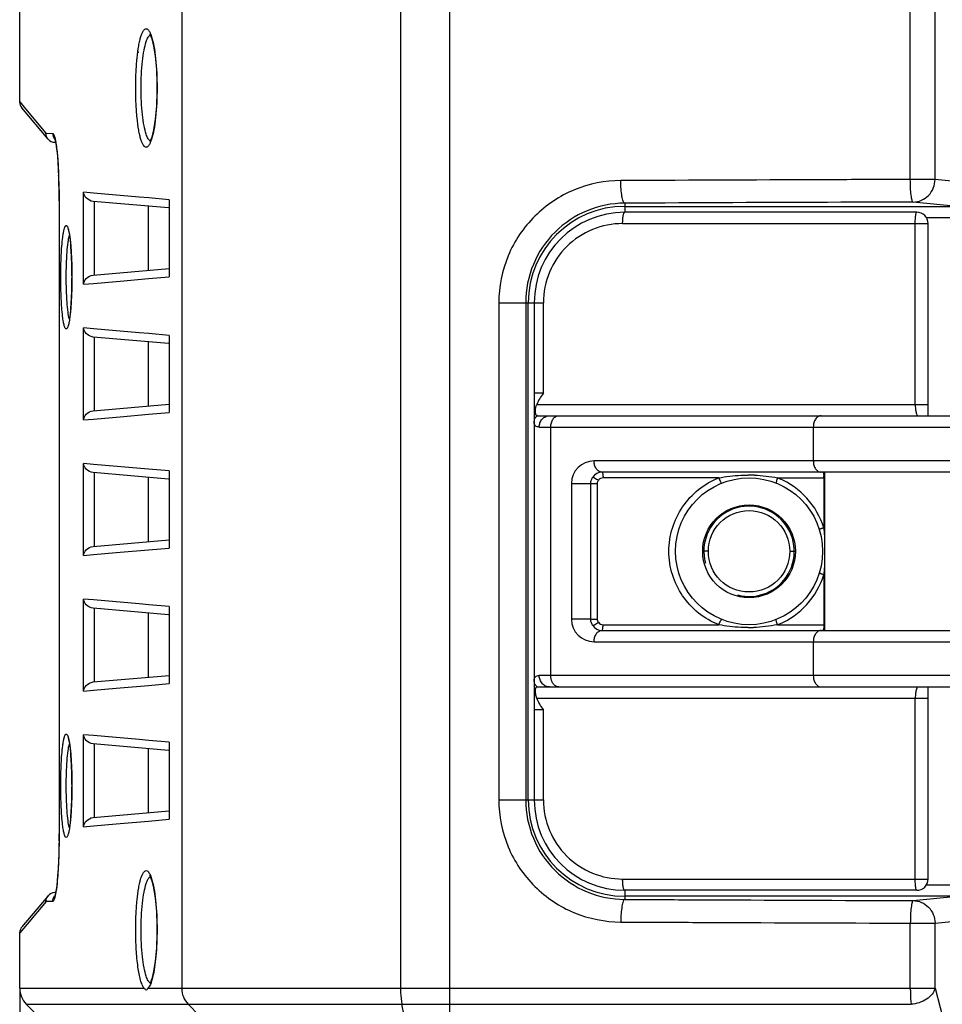
# Model space of a CAD drawing. Units: millimetres. Extents: x -727 to 719, y -373 to 477.
# Drawn here: x 445 to 486, y 99 to 142 of the extents above; entities that cross this region are included whole.
import ezdxf

# ---------------------------------------------------------------- set-up
doc = ezdxf.new("R2010")
doc.units = ezdxf.units.MM
doc.header["$LTSCALE"] = 16.335
doc.header["$PDMODE"] = 3
doc.header["$PDSIZE"] = 7.94
doc.layers.get('0').update_dxf_attribs({"linetype": 'CONTINUOUS'})
doc.layers.get('Defpoints').update_dxf_attribs({"linetype": 'CONTINUOUS'})
doc.styles.get("Standard").update_dxf_attribs({"font": 'txt', "width": 0.8})
doc.dimstyles.new('DIMSTYLE_2', dxfattribs={"dimtxt": 10, "dimasz": 3.18, "dimexe": 0.18, "dimexo": 0.0625, "dimgap": 0.09, "dimtad": 1, "dimlfac": 2, "dimdsep": 46, "dimtxsty": 'STANDARD', "dimblk": '_FILLED', "dimblk1": '_FILLED', "dimblk2": '_FILLED', "dimcen": 0.09, "dimadec": 0, "dimazin": 0, "dimtp": 0.5, "dimtm": 0.5, "dimtfac": 1, "dimtofl": 0, "dimtmove": 0, "dimatfit": 3, "dimldrblk": '_FILLED', "dimfxl": 1, "dimtolj": 1, "dimarcsym": 0})

# ---------------------------------------------------------------- blocks, each defined once
blk = doc.blocks.new('_FILLED')
at = {"color": 0, "linetype": 'ByBlock'}
blk.add_solid([(0, 0), (-1, 0.189), (-1, -0.189)], dxfattribs=at)
blk = doc.blocks.new('*D37')
at = {"color": 0, "linetype": 'Continuous', "lineweight": -2}
for p, q in [((445.259, 99.404), (445.259, 41.6)), ((595.759, 99.404), (595.759, 41.6)), ((448.439, 41.78), (592.579, 41.78))]:
    blk.add_line(p, q, dxfattribs=at)
at = {"layer": 'Defpoints', "color": 0}
for p in [(445.259, 99.466), (595.759, 99.466), (595.759, 41.78)]:
    blk.add_point(p, dxfattribs=at)
at = {"color": 0, "lineweight": -2, "xscale": 3.18, "yscale": 3.18, "zscale": 3.18, "rotation": 180}
blk.add_blockref('_FILLED', (445.259, 41.78), dxfattribs=at)
at = {"color": 0, "lineweight": -2, "xscale": 3.18, "yscale": 3.18, "zscale": 3.18}
blk.add_blockref('_FILLED', (595.759, 41.78), dxfattribs=at)
at = {"color": 0, "insert": (518.47, 51.87), "char_height": 10, "attachment_point": 2}
blk.add_mtext('\\A1;301', dxfattribs=at)

msp = doc.modelspace()

# ---------------------------------------------------------------- linework, layer by layer
at = {"color": 7, "linetype": 'Continuous'}
for p, q in [((464.259, 148.052), (464.259, 91.552)), ((445.259, 138.6552), (445.259, 142.7235)), ((452.4223, 142.7235), (452.4223, 99.4662)), ((462.0974, 142.7235), (462.0974, 99.4662)), ((484.6401, 135.2549), (484.6401, 142.7235)), ((485.7323, 135.2549), (485.7323, 142.7235)), ((445.259, 138.6822), (445.5166, 138.3755)), ((446.5134, 137.0417), (445.3536, 138.4239)), ((445.5166, 138.3755), (446.4198, 137.2988)), ((446.4198, 137.2988), (446.7178, 137.291)), ((446.8093, 136.8989), (446.847, 136.8979)), ((446.877, 136.716), (446.9016, 136.5198)), ((485.7323, 135.2549), (484.6401, 135.2549)), ((487.6811, 135.0644), (485.7323, 135.2549)), ((448.0847, 130.6169), (448.0847, 134.6872)), ((448.5156, 134.6495), (448.0847, 134.6872)), ((449.5287, 134.561), (448.5156, 134.6495)), ((447.003, 134.302), (447.001, 134.302)), ((447.001, 134.302), (447.001, 106.302)), ((447.003, 134.302), (447.003, 106.302)), ((451.8365, 133.9921), (448.5083, 134.2833)), ((448.5624, 131.0255), (448.5624, 134.2786)), ((449.7063, 134.5455), (449.5287, 134.561)), ((450.5367, 134.4729), (449.7063, 134.5455)), ((450.9636, 134.4356), (450.5367, 134.4729)), ((451.8705, 134.3564), (450.9636, 134.4356)), ((451.8705, 134.3564), (451.8611, 134.2703)), ((451.8611, 134.2732), (451.8611, 131.0309)), ((451.8705, 134.3564), (451.8705, 130.9477)), ((472.009, 134.2049), (472.009, 133.802)), ((486.7152, 134.0648), (484.7664, 134.2552)), ((450.9483, 131.2342), (450.9483, 134.0699)), ((472.009, 134.0648), (486.7152, 134.0648)), ((484.9244, 133.802), (472.009, 133.802)), ((485.3371, 133.565), (488.0528, 133.565)), ((471.9195, 133.302), (485.4244, 133.302)), ((484.8588, 125.302), (484.8588, 133.302)), ((485.4245, 125.2491), (485.4244, 133.302)), ((448.5083, 131.0207), (451.8611, 131.3141)), ((447.5688, 131.1168), (447.5697, 130.927)), ((447.5697, 130.927), (447.5691, 130.7729)), ((448.5216, 130.655), (449.523, 130.7426)), ((449.523, 130.7426), (449.7047, 130.7584)), ((449.7047, 130.7584), (450.9549, 130.8677)), ((450.9549, 130.8677), (451.8705, 130.9477)), ((451.8611, 131.0337), (451.8705, 130.9477)), ((448.0847, 130.6169), (448.5216, 130.655)), ((466.4419, 129.802), (468.413, 129.802)), ((466.4419, 129.802), (466.4419, 107.802)), ((467.6319, 129.802), (467.6319, 107.802)), ((467.7462, 107.802), (467.7462, 129.802)), ((468.009, 129.802), (468.009, 107.802)), ((468.413, 125.802), (468.413, 129.802)), ((448.0847, 124.6169), (448.0847, 128.6872)), ((448.5156, 128.6495), (448.0847, 128.6872)), ((449.5287, 128.561), (448.5156, 128.6495)), ((449.7063, 128.5455), (449.5287, 128.561)), ((450.5367, 128.4729), (449.7063, 128.5455)), ((451.8365, 127.9921), (448.5083, 128.2833)), ((448.5624, 125.0255), (448.5624, 128.2786)), ((450.9636, 128.4356), (450.5367, 128.4729)), ((451.8705, 128.3564), (450.9636, 128.4356)), ((451.8705, 128.3564), (451.8611, 128.2703)), ((451.8611, 128.2732), (451.8611, 125.0309)), ((451.8705, 128.3564), (451.8705, 124.9477)), ((450.9483, 125.2342), (450.9483, 128.0699)), ((468.413, 125.802), (468.009, 125.802)), ((448.5083, 125.0207), (451.8611, 125.3141)), ((451.8611, 125.0337), (451.8705, 124.9477)), ((468.125, 125.302), (485.4244, 125.302)), ((448.0847, 124.6169), (448.5216, 124.655)), ((448.5216, 124.655), (449.523, 124.7426)), ((449.523, 124.7426), (449.7047, 124.7584)), ((449.7047, 124.7584), (450.9549, 124.8677)), ((450.9549, 124.8677), (451.8705, 124.9477)), ((468.1537, 124.802), (572.8642, 124.802)), ((468.2335, 124.302), (572.7845, 124.302)), ((468.7412, 113.302), (468.7412, 124.302)), ((480.3504, 124.302), (480.3504, 122.802)), ((448.0847, 118.6169), (448.0847, 122.6872)), ((448.5156, 122.6495), (448.0847, 122.6872)), ((450.9566, 122.4362), (448.5156, 122.6495)), ((451.8705, 122.3564), (450.9566, 122.4362)), ((570.3625, 122.802), (470.6554, 122.802)), ((451.8365, 121.9921), (448.5083, 122.2833)), ((448.5624, 119.0255), (448.5624, 122.2786)), ((450.9483, 119.2342), (450.9483, 122.0699)), ((451.8705, 122.3564), (451.8611, 122.2703)), ((451.8611, 122.2732), (451.8611, 119.0309)), ((451.8705, 122.3564), (451.8705, 118.9477)), ((570.009, 122.302), (471.009, 122.302)), ((476.1694, 122.052), (471.0542, 122.052)), ((478.7698, 122.052), (480.8607, 122.052)), ((480.8157, 122.052), (480.8157, 119.8384)), ((480.8607, 115.302), (480.8607, 122.302)), ((469.6554, 121.802), (470.4973, 121.802)), ((469.6554, 121.802), (469.6554, 115.802)), ((470.4973, 121.802), (470.787, 121.802)), ((470.4973, 121.802), (470.4973, 115.802)), ((470.787, 121.802), (470.787, 115.802)), ((448.5083, 119.0207), (451.8611, 119.3141)), ((450.9549, 118.8677), (451.8705, 118.9477)), ((451.8611, 119.0337), (451.8705, 118.9477)), ((448.0847, 118.6169), (448.5216, 118.655)), ((448.5216, 118.655), (449.523, 118.7426)), ((449.523, 118.7426), (449.7047, 118.7584)), ((449.7047, 118.7584), (450.9549, 118.8677)), ((475.709, 118.802), (475.459, 118.802)), ((479.309, 118.802), (479.559, 118.802)), ((480.8157, 117.7657), (480.8157, 115.552)), ((448.0847, 112.6169), (448.0847, 116.6872)), ((448.5156, 116.6495), (448.0847, 116.6872)), ((449.5287, 116.561), (448.5156, 116.6495)), ((449.7063, 116.5455), (449.5287, 116.561)), ((450.5367, 116.4729), (449.7063, 116.5455)), ((450.9636, 116.4356), (450.5367, 116.4729)), ((451.8705, 116.3564), (450.9636, 116.4356)), ((451.8705, 116.3564), (451.8611, 116.2703)), ((451.8705, 116.3564), (451.8705, 112.9477)), ((451.8365, 115.9921), (448.5083, 116.2833)), ((448.5624, 113.0255), (448.5624, 116.2786)), ((450.9483, 113.2342), (450.9483, 116.0699)), ((451.8611, 116.2732), (451.8611, 113.0309)), ((470.4973, 115.802), (469.6554, 115.802)), ((471.0542, 115.552), (476.1694, 115.552)), ((478.7698, 115.552), (480.8607, 115.552)), ((471.009, 115.302), (570.009, 115.302)), ((470.6554, 114.802), (570.3625, 114.802)), ((480.3504, 114.802), (480.3504, 113.302)), ((448.5083, 113.0207), (451.8611, 113.3141)), ((572.7845, 113.302), (468.2335, 113.302)), ((449.7047, 112.7584), (450.9549, 112.8677)), ((450.9549, 112.8677), (451.8705, 112.9477)), ((451.8611, 113.0337), (451.8705, 112.9477)), ((448.0847, 112.6169), (448.5216, 112.655)), ((448.5216, 112.655), (449.523, 112.7426)), ((449.523, 112.7426), (449.7047, 112.7584)), ((468.1537, 112.802), (572.8642, 112.802)), ((468.1251, 112.302), (485.4244, 112.302)), ((484.8588, 104.302), (484.8588, 112.302)), ((468.009, 111.802), (468.413, 111.802)), ((468.413, 107.802), (468.413, 111.802)), ((448.0847, 106.6169), (448.0847, 110.6872)), ((448.5156, 110.6495), (448.0847, 110.6872)), ((451.8365, 109.9921), (448.5083, 110.2833)), ((449.5287, 110.561), (448.5156, 110.6495)), ((448.5624, 107.0255), (448.5624, 110.2786)), ((449.7063, 110.5455), (449.5287, 110.561)), ((450.5367, 110.4729), (449.7063, 110.5455)), ((450.9636, 110.4356), (450.5367, 110.4729)), ((451.8705, 110.3564), (450.9636, 110.4356)), ((451.8705, 110.3564), (451.8611, 110.2703)), ((451.8611, 110.2732), (451.8611, 107.0309)), ((451.8705, 110.3564), (451.8705, 106.9477)), ((450.9483, 107.2342), (450.9483, 110.0699)), ((447.5688, 108.6168), (447.5697, 108.427)), ((447.5697, 108.427), (447.5691, 108.2729)), ((466.4419, 107.802), (468.413, 107.802)), ((448.5083, 107.0207), (451.8611, 107.3141)), ((448.5216, 106.655), (449.523, 106.7426)), ((449.523, 106.7426), (449.7047, 106.7584)), ((449.7047, 106.7584), (450.9549, 106.8677)), ((450.9549, 106.8677), (451.8705, 106.9477)), ((451.8611, 107.0337), (451.8705, 106.9477)), ((447.003, 106.302), (447.001, 106.302)), ((448.0847, 106.6169), (448.5216, 106.655)), ((471.9195, 104.302), (485.4244, 104.302)), ((446.8475, 103.7062), (446.8093, 103.7052)), ((484.9244, 103.802), (472.009, 103.802)), ((472.009, 103.802), (472.009, 103.3991)), ((485.3371, 104.0391), (488.0528, 104.0391)), ((446.5134, 103.5624), (445.3536, 102.1802)), ((446.4229, 103.3053), (445.5818, 102.3062)), ((446.7178, 103.313), (446.4229, 103.3053)), ((486.7152, 103.5393), (472.009, 103.5393)), ((484.7664, 103.3488), (486.7152, 103.5393)), ((485.7323, 102.3492), (487.6811, 102.5396)), ((445.5818, 102.3062), (445.259, 101.9218)), ((445.259, 99.4662), (445.259, 101.9488)), ((484.6401, 102.3492), (485.7323, 102.3492)), ((484.6401, 99.4662), (484.6401, 102.3492)), ((485.7323, 99.4662), (485.7323, 102.3492)), ((445.259, 99.4662), (450.7722, 99.4662)), ((450.9279, 99.4662), (485.7323, 99.4662)), ((485.7323, 99.4662), (487.4618, 92.8464)), ((452.1715, 92.1395), (445.5518, 98.7591)), ((445.5518, 98.7591), (484.6771, 98.7591)), ((459.3751, 91.955), (452.7093, 98.7591)), ((463.5767, 91.8593), (462.1576, 98.7591))]:
    msp.add_line(p, q, dxfattribs=at)
for points in [[(451.0091, 141.7001), (451.0058, 141.7027), (451.0314, 141.6606), (451.1019, 141.4789)], [(451.1019, 141.4789), (451.1801, 141.1577), (451.2506, 140.7037), (451.3025, 140.1356), (451.3273, 139.4887), (451.3285, 139.302)], [(451.3285, 139.302), (451.3277, 139.1536), (451.3043, 138.4976), (451.2529, 137.9195), (451.1822, 137.4571), (451.1033, 137.1298), (451.0321, 136.9447), (451.0206, 136.9239)], [(446.8116, 137.0549), (446.8078, 137.0621), (446.8113, 137.0514), (446.8292, 136.9852)], [(446.8292, 136.9852), (446.8524, 136.8718), (446.877, 136.716)], [(446.9016, 136.5198), (446.9252, 136.2844), (446.9468, 136.0116), (446.9658, 135.7034), (446.9813, 135.3631), (446.9927, 134.9955), (446.9994, 134.6059), (447.001, 134.302)], [(447.3981, 133.0434), (447.3955, 133.0472), (447.3995, 133.0367), (447.419, 132.9743), (447.4431, 132.868), (447.4682, 132.721)], [(447.4682, 132.721), (447.4927, 132.5349), (447.5154, 132.3114), (447.5352, 132.0531), (447.5512, 131.7639), (447.5627, 131.4495), (447.5688, 131.1168)], [(447.5691, 130.7729), (447.5635, 130.4357), (447.5524, 130.1168), (447.5366, 129.823), (447.5169, 129.5602), (447.4943, 129.3326), (447.4697, 129.1427)], [(485.4319, 124.802), (485.4305, 124.8437), (485.4276, 124.9682), (485.4255, 125.1042), (485.4245, 125.2491)], [(485.4244, 104.302), (485.4245, 112.335), (485.4253, 112.4813), (485.4272, 112.6187), (485.4301, 112.7449), (485.4319, 112.802)], [(447.3981, 110.5434), (447.3955, 110.5472), (447.3995, 110.5367), (447.419, 110.4743), (447.4431, 110.368), (447.4682, 110.221)], [(447.4682, 110.221), (447.4927, 110.0349), (447.5154, 109.8114), (447.5352, 109.5531), (447.5512, 109.2639), (447.5627, 108.9495), (447.5688, 108.6168)], [(447.5691, 108.2729), (447.5635, 107.9357), (447.5524, 107.6168), (447.5366, 107.323), (447.5169, 107.0602), (447.4943, 106.8326), (447.4697, 106.6427)], [(447.001, 106.302), (447.0002, 106.0832), (446.9951, 105.713), (446.9857, 105.3621), (446.9725, 105.0345), (446.9562, 104.7336), (446.9371, 104.462), (446.916, 104.2217), (446.8935, 104.0139), (446.87, 103.84), (446.8467, 103.7016)], [(451.0091, 104.4501), (451.0058, 104.4527), (451.0314, 104.4106), (451.1019, 104.2289)], [(451.1019, 104.2289), (451.1801, 103.9077), (451.2506, 103.4537), (451.3025, 102.8856), (451.3273, 102.2387), (451.3285, 102.052)], [(446.8467, 103.7016), (446.825, 103.6015), (446.8191, 103.5788)], [(446.8191, 103.5788), (446.8092, 103.5465), (446.8071, 103.5408)], [(451.3285, 102.052), (451.3277, 101.9036), (451.3043, 101.2476), (451.2529, 100.6695), (451.1822, 100.2071), (451.1033, 99.8798)], [(451.1033, 99.8798), (451.0321, 99.6947), (451.0206, 99.6739)]]:
    msp.add_lwpolyline(points, dxfattribs=at)
for radius in [3.25, 2.05]:
    msp.add_circle((477.509, 118.802), radius, dxfattribs=at)
at = {"color": 3, "linetype": 'Continuous'}
msp.add_circle((477.509, 118.802), 1.8, dxfattribs=at)
at = {"color": 7, "linetype": 'Continuous'}
for centre, radius, start, end in [((450.259, 140.8514), 0.25, 0, 29.66666), ((445.659, 138.6822), 0.4, 180.00001, 220), ((446.8198, 137.2988), 0.4, 220, 268.5), ((442.5112, 136.1711), 4.4048, 9.06462, 9.35327), ((422.3598, 134.4334), 24.6413, 2.10518, 2.34666), ((420.0219, 134.3514), 26.9806, 0.78078, 2.09675), ((417.4363, 134.3034), 29.5667, 0.48251, 0.80563), ((417.2761, 134.3017), 29.7269, 0.00068, 0.48316), ((472.009, 129.802), 4.2628, 90, 180), ((472.009, 129.802), 4, 90, 180), ((484.9244, 133.3021), 0.5, 359.99704, 90.00206), ((442.6119, 132.0293), 4.9095, 8.13367, 8.46758), ((436.8556, 131.3884), 10.7022, 4.49229, 5.18693), ((434.2177, 131.1854), 13.3479, 2.64662, 4.47429), ((431.2254, 131.0276), 16.3443, 2.38766, 2.71481), ((428.9863, 130.9415), 18.5851, 359.95528, 2.36517), ((428.2213, 130.9228), 19.35, 358.50998, 359.62242), ((427.9013, 130.927), 19.6701, 359.61643, 0.00009), ((430.0322, 130.8748), 17.5385, 357.58504, 358.51289), ((435.0426, 130.6096), 12.5209, 355.15127, 356.52611), ((432.232, 130.7803), 15.3367, 356.52579, 357.59148), ((437.1982, 130.4359), 10.3583, 354.91456, 355.10119), ((470.6554, 121.802), 1, 90, 180), ((471.009, 121.802), 0.5, 90, 145.90774), ((471.0542, 121.8023), 0.2497, 90.00791, 145.94328), ((477.4753, 115.2197), 6.9573, 87.74888, 90.00331), ((477.4823, 118.826), 3.4735, 67.23543, 68.24246), ((477.4716, 118.7999), 3.5017, 17.25157, 67.23891), ((480.7791, 122.0513), 0.2507, 70.88136, 89.93166), ((479.2288, 122.0541), 1.587, 359.92552, 3.38161), ((474.3654, 118.8404), 6.5271, 5.60928, 8.7948), ((474.365, 118.7637), 6.5274, 351.20527, 354.39233), ((477.4716, 118.8041), 3.5017, 292.76073, 342.74846), ((470.6554, 115.802), 1, 180, 270), ((471.009, 115.802), 0.5, 214.09222, 270), ((471.0542, 115.8017), 0.2497, 214.05749, 269.99131), ((477.4817, 118.7794), 3.4749, 291.75913, 292.76548), ((477.4752, 122.3921), 6.9651, 269.99782, 271.91808), ((480.7791, 115.5527), 0.2507, 270.06816, 289.12084), ((442.6119, 109.5293), 4.9095, 8.13367, 8.46758), ((436.8556, 108.8884), 10.7022, 4.49229, 5.18693), ((434.2177, 108.6854), 13.3479, 2.64662, 4.47429), ((431.2254, 108.5276), 16.3443, 2.38766, 2.71481), ((428.9863, 108.4415), 18.5851, 359.95528, 2.36517), ((428.2213, 108.4228), 19.35, 358.50998, 359.62242), ((427.9013, 108.427), 19.6701, 359.61643, 0.00009), ((432.232, 108.2803), 15.3367, 356.52579, 357.59148), ((430.0322, 108.3748), 17.5385, 357.58504, 358.51289), ((472.009, 107.802), 4.2628, 180, 270), ((472.009, 107.802), 4, 180, 270), ((435.0426, 108.1096), 12.5209, 355.15127, 356.52611), ((437.1982, 107.9359), 10.3583, 354.91456, 355.10119), ((417.2886, 106.3023), 29.7144, 359.58812, 359.99943), ((417.285, 106.3022), 29.7179, 359.41591, 359.58844), ((484.9244, 104.302), 0.5, 269.99794, 0.00296), ((446.8198, 103.3053), 0.4, 91.5, 140), ((442.4935, 104.4358), 4.4227, 350.67934, 350.93981), ((445.659, 101.9219), 0.4, 140, 176.16519), ((450.359, 100.4496), 0.15, 29.66666, 45.75884), ((446.259, 99.4662), 1, 180, 225), ((450.9223, 99.627), 0.22, 223.80044, 226.95519)]:
    msp.add_arc(centre, radius, start, end, dxfattribs=at)
at = {"color": 2, "linetype": 'Continuous'}
msp.add_arc((477.509, 118.802), 2, 255, 195, dxfattribs=at)
at = {"color": 7, "linetype": 'Continuous'}
for points, knots in [([(450.3871, 139.302), (450.3871, 139.531), (450.3969, 139.9731), (450.4406, 140.5966), (450.5007, 141.0656), (450.564, 141.384), (450.6133, 141.5721), (450.666, 141.7222), (450.7223, 141.8316), (450.7801, 141.9045), (450.885, 141.943), (450.9794, 141.8368), (451.041, 141.7096), (451.0746, 141.6171), (451.091, 141.5652)], [0, 0, 0, 0, 0.6868296, 1.3259682, 1.8746084, 2.1040148, 2.2991327, 2.4578545, 2.5798344, 2.6676556, 2.7321489, 2.8861711, 3.0126571, 3.1758113, 3.1758113, 3.1758113, 3.1758113]), ([(450.8539, 141.3514), (450.8774, 141.4219), (450.921, 141.534), (450.9973, 141.6378), (451.039, 141.6603)], [0, 0, 0, 0, 0.22295296, 0.3648652, 0.3648652, 0.3648652, 0.3648652]), ([(450.6269, 139.302), (450.6269, 139.6979), (450.6509, 140.2597), (450.7466, 140.9425), (450.813, 141.2294), (450.8539, 141.3514)], [0, 0, 0, 0, 1.187567, 1.6817774, 2.0678658, 2.0678658, 2.0678658, 2.0678658]), ([(451.091, 141.5652), (451.1337, 141.4298), (451.2038, 141.1127), (451.3065, 140.3588), (451.3329, 139.7389), (451.3328, 139.302)], [0, 0, 0, 0, 0.4259034, 0.9714365, 2.2819688, 2.2819688, 2.2819688, 2.2819688]), ([(451.0904, 137.0369), (451.074, 136.9852), (451.0404, 136.893), (450.9789, 136.7663), (450.8841, 136.6609), (450.7796, 136.7), (450.7219, 136.7731), (450.6656, 136.8827), (450.613, 137.0329), (450.5638, 137.2211), (450.5005, 137.5394), (450.4405, 138.0083), (450.3969, 138.6315), (450.3871, 139.0732), (450.3871, 139.302)], [0, 0, 0, 0, 0.1626398, 0.2886649, 0.4421018, 0.5066564, 0.5946461, 0.7167863, 0.8756206, 1.070789, 1.300186, 1.8486445, 2.4873915, 3.173742, 3.173742, 3.173742, 3.173742]), ([(450.8539, 137.2526), (450.813, 137.3747), (450.7466, 137.6616), (450.6509, 138.3444), (450.6269, 138.9062), (450.6269, 139.302)], [0, 0, 0, 0, 0.3860875, 0.8803005, 2.0678751, 2.0678751, 2.0678751, 2.0678751]), ([(451.3328, 139.302), (451.3328, 138.8646), (451.3064, 138.244), (451.2035, 137.4895), (451.1332, 137.1723), (451.0904, 137.0369)], [0, 0, 0, 0, 1.3122445, 1.8581643, 2.2840096, 2.2840096, 2.2840096, 2.2840096]), ([(446.7178, 137.291), (446.7326, 137.2907), (446.7665, 137.2529), (446.8146, 137.1205), (446.8407, 136.9883), (446.8574, 136.887)], [0, 0, 0, 0, 0.044536, 0.1295431, 0.43757627, 0.43757627, 0.43757627, 0.43757627]), ([(451.0391, 136.9438), (450.9974, 136.9662), (450.921, 137.07), (450.8774, 137.1821), (450.8539, 137.2526)], [0, 0, 0, 0, 0.14191998, 0.36493108, 0.36493108, 0.36493108, 0.36493108]), ([(446.861, 136.8651), (446.8933, 136.6623), (446.9419, 136.1881), (446.9694, 135.7128), (446.9804, 135.4423)], [0, 0, 0, 0, 0.6161266, 1.4282457, 1.4282457, 1.4282457, 1.4282457]), ([(471.8376, 135.2046), (471.1403, 135.2014), (469.7299, 134.9198), (467.9379, 133.7275), (466.727, 131.935), (466.4419, 130.5089), (466.4419, 129.802)], [0, 0, 0, 0, 2.0919235, 4.1903759, 6.3010618, 8.4215953, 8.4215953, 8.4215953, 8.4215953]), ([(484.6401, 135.2549), (483.5705, 135.2513), (479.303, 135.2365), (475.0355, 135.2191), (471.8376, 135.2046)], [0, 0, 0, 0, 3.2086798, 12.802619, 12.802619, 12.802619, 12.802619]), ([(472.009, 134.2049), (471.9956, 134.2069), (471.9669, 134.2349), (471.9223, 134.3352), (471.8793, 134.5392), (471.8464, 134.8451), (471.8381, 135.0789), (471.8376, 135.2046)], [0, 0, 0, 0, 0.0404273, 0.1081218, 0.3333456, 0.6567448, 1.0337432, 1.0337432, 1.0337432, 1.0337432]), ([(484.7664, 134.2552), (484.7547, 134.2571), (484.7311, 134.2872), (484.7163, 134.3487), (484.6946, 134.4423), (484.6678, 134.6215), (484.6454, 134.8963), (484.6441, 135.1293), (484.6401, 135.2549)], [0, 0, 0, 0, 0.0355389, 0.0989373, 0.1952085, 0.32116, 0.6435297, 1.0203521, 1.0203521, 1.0203521, 1.0203521]), ([(484.7664, 134.2552), (484.8919, 134.2561), (485.1466, 134.3103), (485.4663, 134.5344), (485.6804, 134.8651), (485.7315, 135.1254), (485.7323, 135.2549)], [0, 0, 0, 0, 0.3763751, 0.7569352, 1.1424662, 1.5308598, 1.5308598, 1.5308598, 1.5308598]), ([(448.5083, 134.2833), (448.3954, 134.2932), (448.193, 134.3985), (448.0975, 134.5955), (448.0847, 134.6872)], [0, 0, 0, 0, 0.34011536, 0.61774838, 0.61774838, 0.61774838, 0.61774838]), ([(472.009, 134.2049), (471.4439, 134.2018), (470.3003, 133.9718), (468.847, 133.0011), (467.8636, 131.541), (467.632, 130.3788), (467.6319, 129.802)], [0, 0, 0, 0, 1.695176, 3.3982838, 5.1163723, 6.8466239, 6.8466239, 6.8466239, 6.8466239]), ([(484.7664, 134.2552), (483.7006, 134.2517), (479.4481, 134.2369), (475.1956, 134.2195), (472.009, 134.2049)], [0, 0, 0, 0, 3.1973818, 12.75754, 12.75754, 12.75754, 12.75754]), ([(471.9195, 133.302), (471.9195, 133.3634), (471.9233, 133.4817), (471.938, 133.6216), (471.9574, 133.7151), (471.9728, 133.7619), (471.9876, 133.7914), (472.0028, 133.802), (472.009, 133.802)], [0, 0, 0, 0, 0.18415456, 0.3548278, 0.42117637, 0.47041097, 0.50188303, 0.5202152, 0.5202152, 0.5202152, 0.5202152]), ([(484.8588, 133.302), (484.8588, 133.3658), (484.8618, 133.4842), (484.8736, 133.6377), (484.891, 133.74), (484.9069, 133.7879), (484.9191, 133.802), (484.9244, 133.802)], [0, 0, 0, 0, 0.19140697, 0.35424179, 0.46470121, 0.49568945, 0.5116968, 0.5116968, 0.5116968, 0.5116968]), ([(447.1614, 132.6999), (447.1697, 132.765), (447.1865, 132.881), (447.2172, 133.0317), (447.2459, 133.129), (447.2723, 133.1818), (447.2899, 133.205), (447.3106, 133.2171), (447.3329, 133.2118), (447.3513, 133.1929), (447.3788, 133.1472), (447.4088, 133.0579), (447.4275, 132.978), (447.4371, 132.9305)], [0, 0, 0, 0, 0.19689942, 0.35148839, 0.46137384, 0.49973098, 0.52787928, 0.54827904, 0.5670841, 0.59162806, 0.62566319, 0.72650393, 0.87200955, 0.87200955, 0.87200955, 0.87200955]), ([(447.4371, 132.9305), (447.4398, 132.9169), (447.4513, 132.8577), (447.4611, 132.7981), (447.4679, 132.7522)], [0, 0, 0, 0, 0.04160306, 0.18094982, 0.18094982, 0.18094982, 0.18094982]), ([(471.9195, 133.3021), (471.4667, 133.3021), (470.5503, 133.1224), (469.3861, 132.3508), (468.5986, 131.188), (468.413, 130.2618), (468.413, 129.802)], [0, 0, 0, 0, 1.3582897, 2.7198517, 4.0883398, 5.4676064, 5.4676064, 5.4676064, 5.4676064]), ([(447.0746, 130.927), (447.0745, 131.2545), (447.0874, 131.8464), (447.1279, 132.4376), (447.1614, 132.6999)], [0, 0, 0, 0, 0.9824908, 1.7757224, 1.7757224, 1.7757224, 1.7757224]), ([(447.3167, 130.927), (447.3167, 131.2977), (447.3304, 131.8162), (447.3899, 132.4365), (447.4304, 132.6867), (447.4576, 132.7886)], [0, 0, 0, 0, 1.1119998, 1.5533664, 1.869901, 1.869901, 1.869901, 1.869901]), ([(447.472, 132.7239), (447.476, 132.696), (447.4925, 132.5736), (447.5053, 132.4508), (447.514, 132.356)], [0, 0, 0, 0, 0.08457786, 0.37031579, 0.37031579, 0.37031579, 0.37031579]), ([(447.1559, 129.1988), (447.1249, 129.4569), (447.0866, 130.0332), (447.0746, 130.61), (447.0746, 130.927)], [0, 0, 0, 0, 0.7798066, 1.7307618, 1.7307618, 1.7307618, 1.7307618]), ([(447.4553, 129.074), (447.4287, 129.1766), (447.3888, 129.4268), (447.3303, 130.0443), (447.3167, 130.5593), (447.3167, 130.927)], [0, 0, 0, 0, 0.3179743, 0.7578652, 1.8610925, 1.8610925, 1.8610925, 1.8610925]), ([(448.0847, 130.6169), (448.0975, 130.7085), (448.193, 130.9056), (448.3954, 131.0109), (448.5083, 131.0207)], [0, 0, 0, 0, 0.27763167, 0.61774853, 0.61774853, 0.61774853, 0.61774853]), ([(447.5157, 129.5177), (447.5132, 129.4896), (447.5034, 129.3841), (447.4918, 129.2789), (447.4818, 129.2018)], [0, 0, 0, 0, 0.08462739, 0.31771885, 0.31771885, 0.31771885, 0.31771885]), ([(447.4818, 129.2018), (447.4714, 129.1215), (447.45, 128.9812), (447.4168, 128.8216), (447.3842, 128.7256), (447.3631, 128.675), (447.3161, 128.6204), (447.2685, 128.674), (447.2482, 128.7243), (447.2167, 128.8198), (447.1854, 128.9789), (447.1655, 129.1187), (447.1559, 129.1988)], [0, 0, 0, 0, 0.2428934, 0.4246462, 0.4913275, 0.5418721, 0.599574, 0.6563425, 0.706255, 0.772311, 0.9529384, 1.1949268, 1.1949268, 1.1949268, 1.1949268]), ([(448.5083, 128.2833), (448.3954, 128.2932), (448.193, 128.3985), (448.0975, 128.5955), (448.0847, 128.6872)], [0, 0, 0, 0, 0.34011536, 0.61774838, 0.61774838, 0.61774838, 0.61774838]), ([(468.413, 125.802), (468.3591, 125.7223), (468.2516, 125.5624), (468.1625, 125.3908), (468.125, 125.302)], [0, 0, 0, 0, 0.28869984, 0.57777173, 0.57777173, 0.57777173, 0.57777173]), ([(468.0881, 124.838), (468.0763, 124.8602), (468.0658, 124.923), (468.0661, 125.0792), (468.0878, 125.2139), (468.125, 125.302)], [0, 0, 0, 0, 0.07530554, 0.18517053, 0.47216369, 0.47216369, 0.47216369, 0.47216369]), ([(484.8588, 125.302), (484.8588, 125.2363), (484.8645, 125.1155), (484.8846, 124.9756), (484.9108, 124.8859), (484.9314, 124.8362), (484.9586, 124.802), (484.9776, 124.802)], [0, 0, 0, 0, 0.19707487, 0.36163646, 0.42483833, 0.47352002, 0.53048817, 0.53048817, 0.53048817, 0.53048817]), ([(448.0847, 124.6169), (448.0975, 124.7085), (448.193, 124.9056), (448.3954, 125.0109), (448.5083, 125.0207)], [0, 0, 0, 0, 0.27763167, 0.61774853, 0.61774853, 0.61774853, 0.61774853]), ([(468.009, 124.5201), (468.009, 124.5699), (468.031, 124.6763), (468.0938, 124.7649), (468.1335, 124.8037)], [0, 0, 0, 0, 0.14951375, 0.31608575, 0.31608575, 0.31608575, 0.31608575]), ([(468.1335, 124.8037), (468.1241, 124.8055), (468.1051, 124.8131), (468.0928, 124.8293), (468.0881, 124.838)], [0, 0, 0, 0, 0.028754424, 0.058557211, 0.058557211, 0.058557211, 0.058557211]), ([(468.2335, 124.302), (468.2335, 124.3631), (468.2545, 124.4897), (468.3191, 124.6017), (468.3619, 124.6502)], [0, 0, 0, 0, 0.18324526, 0.37712935, 0.37712935, 0.37712935, 0.37712935]), ([(468.3619, 124.6502), (468.4047, 124.6987), (468.5063, 124.7754), (468.6304, 124.802), (468.6886, 124.802)], [0, 0, 0, 0, 0.19409991, 0.36856239, 0.36856239, 0.36856239, 0.36856239]), ([(468.7412, 124.302), (468.7412, 124.3664), (468.758, 124.4914), (468.832, 124.6551), (468.9473, 124.7716), (469.0479, 124.802), (469.0947, 124.802)], [0, 0, 0, 0, 0.19322511, 0.37263088, 0.53044064, 0.67099101, 0.67099101, 0.67099101, 0.67099101]), ([(480.7039, 124.802), (480.6571, 124.802), (480.5564, 124.7716), (480.4412, 124.6551), (480.3672, 124.4914), (480.3504, 124.3664), (480.3504, 124.302)], [0, 0, 0, 0, 0.14055037, 0.29836013, 0.4777659, 0.67099101, 0.67099101, 0.67099101, 0.67099101]), ([(468.2335, 124.3021), (468.1738, 124.3021), (468.0731, 124.3154), (468.0127, 124.4263), (468.009, 124.4868), (468.009, 124.5201)], [0, 0, 0, 0, 0.17899614, 0.25839458, 0.35840004, 0.35840004, 0.35840004, 0.35840004]), ([(448.5083, 122.2833), (448.3954, 122.2932), (448.193, 122.3985), (448.0975, 122.5955), (448.0847, 122.6872)], [0, 0, 0, 0, 0.34011536, 0.61774838, 0.61774838, 0.61774838, 0.61774838]), ([(471.009, 122.302), (470.964, 122.302), (470.8634, 122.3311), (470.7451, 122.449), (470.6716, 122.6153), (470.6554, 122.7401), (470.6554, 122.802)], [0, 0, 0, 0, 0.13479293, 0.29838668, 0.48528419, 0.67099805, 0.67099805, 0.67099805, 0.67099805]), ([(480.3504, 122.802), (480.3504, 122.7376), (480.3672, 122.6126), (480.4412, 122.449), (480.5564, 122.3325), (480.6571, 122.302), (480.7039, 122.302)], [0, 0, 0, 0, 0.19322511, 0.37263088, 0.53044064, 0.67099101, 0.67099101, 0.67099101, 0.67099101]), ([(470.5949, 122.0823), (470.5672, 122.0414), (470.518, 121.9533), (470.4974, 121.8527), (470.4974, 121.802)], [0, 0, 0, 0, 0.1480935, 0.30011721, 0.30011721, 0.30011721, 0.30011721]), ([(470.5949, 122.0823), (470.5964, 122.0845), (470.6072, 122.0833), (470.6225, 122.0776), (470.6483, 122.0658), (470.6946, 122.0409), (470.7627, 121.9997), (470.8182, 121.9625), (470.8473, 121.9422)], [0, 0, 0, 0, 0.007973, 0.02578169, 0.0537349, 0.09066032, 0.18478307, 0.29134514, 0.29134514, 0.29134514, 0.29134514]), ([(471.009, 122.302), (471.0175, 122.302), (471.033, 122.2706), (471.0429, 122.2223), (471.0524, 122.1424), (471.0542, 122.0839), (471.0542, 122.052)], [0, 0, 0, 0, 0.02573519, 0.08182062, 0.16366102, 0.25926959, 0.25926959, 0.25926959, 0.25926959]), ([(476.1694, 115.552), (475.8496, 115.6797), (475.2432, 116.033), (474.5296, 116.805), (474.0715, 117.7561), (473.9138, 118.802), (474.0715, 119.848), (474.5296, 120.7991), (475.2432, 121.5711), (475.8496, 121.9244), (476.1694, 122.052)], [0, 0, 0, 0, 1.0329727, 2.0694729, 3.1099304, 4.1528357, 5.1957409, 6.2361991, 7.2726982, 8.3056739, 8.3056739, 8.3056739, 8.3056739]), ([(476.1694, 122.052), (476.4909, 122.1162), (476.9277, 122.1667), (477.3652, 122.177), (477.4749, 122.177)], [0, 0, 0, 0, 0.9834521, 1.3126154, 1.3126154, 1.3126154, 1.3126154]), ([(476.1694, 122.052), (476.1815, 122.0209), (476.2059, 121.9635), (476.2423, 121.8903), (476.2718, 121.8434), (476.2905, 121.8229), (476.2999, 121.8187), (476.3027, 121.8199)], [0, 0, 0, 0, 0.1000773, 0.1868359, 0.24622528, 0.26320274, 0.27242497, 0.27242497, 0.27242497, 0.27242497]), ([(478.7698, 122.052), (478.7588, 122.0237), (478.7397, 121.9709), (478.7189, 121.901), (478.7096, 121.8532), (478.7092, 121.829), (478.7127, 121.8208), (478.7152, 121.8198)], [0, 0, 0, 0, 0.09119851, 0.16806196, 0.21984768, 0.23456894, 0.24260015, 0.24260015, 0.24260015, 0.24260015]), ([(480.7794, 122.302), (480.7823, 122.302), (480.789, 122.2953), (480.798, 122.271), (480.8024, 122.2471), (480.8051, 122.2288)], [0, 0, 0, 0, 0.008550504, 0.024314707, 0.079771731, 0.079771731, 0.079771731, 0.079771731]), ([(480.8051, 122.2288), (480.806, 122.2228), (480.8095, 122.1958), (480.8117, 122.1687), (480.813, 122.1477)], [0, 0, 0, 0, 0.018325072, 0.081500032, 0.081500032, 0.081500032, 0.081500032]), ([(470.8473, 121.9422), (470.8329, 121.9209), (470.8067, 121.8774), (470.7869, 121.8276), (470.787, 121.802)], [0, 0, 0, 0, 0.07703742, 0.15375928, 0.15375928, 0.15375928, 0.15375928]), ([(480.8157, 119.8384), (480.7889, 119.8299), (480.7502, 119.8174), (480.7017, 119.8008), (480.6714, 119.7901), (480.6476, 119.7811), (480.6286, 119.7738), (480.6201, 119.7689), (480.6128, 119.7658), (480.6132, 119.7644)], [0, 0, 0, 0, 0.08445474, 0.12180295, 0.1540464, 0.18027547, 0.19964816, 0.21164079, 0.21610551, 0.21610551, 0.21610551, 0.21610551]), ([(448.0847, 118.6169), (448.0975, 118.7085), (448.193, 118.9056), (448.3954, 119.0109), (448.5083, 119.0207)], [0, 0, 0, 0, 0.27763167, 0.61774853, 0.61774853, 0.61774853, 0.61774853]), ([(480.8157, 117.7657), (480.7889, 117.7742), (480.7502, 117.7867), (480.7017, 117.8033), (480.6714, 117.814), (480.6476, 117.823), (480.6285, 117.8303), (480.6201, 117.8352), (480.6127, 117.8383), (480.6132, 117.8397)], [0, 0, 0, 0, 0.08446123, 0.12181309, 0.15406008, 0.18029233, 0.19966761, 0.21166205, 0.21612765, 0.21612765, 0.21612765, 0.21612765]), ([(448.5083, 116.2833), (448.3954, 116.2932), (448.193, 116.3985), (448.0975, 116.5955), (448.0847, 116.6872)], [0, 0, 0, 0, 0.34011536, 0.61774838, 0.61774838, 0.61774838, 0.61774838]), ([(470.4974, 115.802), (470.4973, 115.7513), (470.518, 115.6507), (470.5672, 115.5626), (470.5949, 115.5218)], [0, 0, 0, 0, 0.15214781, 0.30011645, 0.30011645, 0.30011645, 0.30011645]), ([(470.4973, 115.802), (470.51, 115.8019), (470.6065, 115.8017), (470.7031, 115.8018), (470.787, 115.802)], [0, 0, 0, 0, 0.03792803, 0.28964495, 0.28964495, 0.28964495, 0.28964495]), ([(470.5949, 115.5218), (470.5964, 115.5196), (470.6072, 115.5208), (470.6225, 115.5265), (470.6483, 115.5383), (470.6946, 115.5632), (470.7627, 115.6044), (470.8182, 115.6415), (470.8473, 115.6619)], [0, 0, 0, 0, 0.00797286, 0.02578151, 0.05373465, 0.09065997, 0.18478245, 0.29134424, 0.29134424, 0.29134424, 0.29134424]), ([(470.787, 115.802), (470.787, 115.7764), (470.8067, 115.7266), (470.8329, 115.6832), (470.8473, 115.6619)], [0, 0, 0, 0, 0.07676671, 0.15375957, 0.15375957, 0.15375957, 0.15375957]), ([(471.009, 115.302), (471.0175, 115.302), (471.033, 115.3335), (471.0429, 115.3817), (471.0524, 115.4617), (471.0542, 115.5202), (471.0542, 115.552)], [0, 0, 0, 0, 0.02573519, 0.08182062, 0.16366102, 0.25926959, 0.25926959, 0.25926959, 0.25926959]), ([(476.1694, 115.552), (476.1815, 115.5831), (476.2059, 115.6406), (476.2423, 115.7138), (476.2718, 115.7607), (476.2905, 115.7812), (476.2999, 115.7854), (476.3027, 115.7842)], [0, 0, 0, 0, 0.10009361, 0.18687181, 0.24627613, 0.26325746, 0.27248098, 0.27248098, 0.27248098, 0.27248098]), ([(477.4749, 115.427), (477.3652, 115.427), (476.9277, 115.4374), (476.4909, 115.4878), (476.1694, 115.552)], [0, 0, 0, 0, 0.3291603, 1.3126154, 1.3126154, 1.3126154, 1.3126154]), ([(478.7698, 115.552), (478.7588, 115.5803), (478.7398, 115.6332), (478.7189, 115.7031), (478.7096, 115.7509), (478.7092, 115.775), (478.7127, 115.7832), (478.7152, 115.7842)], [0, 0, 0, 0, 0.09118364, 0.1680301, 0.2198024, 0.23451968, 0.24254925, 0.24254925, 0.24254925, 0.24254925]), ([(480.8157, 115.552), (480.8157, 115.5057), (480.812, 115.4286), (480.8036, 115.3505), (480.7933, 115.3211)], [0, 0, 0, 0, 0.13904455, 0.23253311, 0.23253311, 0.23253311, 0.23253311]), ([(470.6554, 114.802), (470.6554, 114.8639), (470.6716, 114.9888), (470.7451, 115.155), (470.8634, 115.273), (470.964, 115.302), (471.009, 115.302)], [0, 0, 0, 0, 0.18571386, 0.37261137, 0.53620512, 0.67099805, 0.67099805, 0.67099805, 0.67099805]), ([(480.7039, 115.302), (480.6571, 115.302), (480.5564, 115.2716), (480.4412, 115.1551), (480.3672, 114.9914), (480.3504, 114.8664), (480.3504, 114.802)], [0, 0, 0, 0, 0.14055037, 0.29836013, 0.4777659, 0.67099101, 0.67099101, 0.67099101, 0.67099101]), ([(480.7933, 115.3211), (480.7923, 115.3183), (480.7896, 115.3114), (480.7845, 115.302), (480.7794, 115.302)], [0, 0, 0, 0, 0.008914978, 0.023975311, 0.023975311, 0.023975311, 0.023975311]), ([(468.009, 113.0839), (468.009, 113.1173), (468.0127, 113.1778), (468.0731, 113.2886), (468.1738, 113.302), (468.2335, 113.302)], [0, 0, 0, 0, 0.10000332, 0.17939144, 0.35840057, 0.35840057, 0.35840057, 0.35840057]), ([(468.3717, 112.9431), (468.3258, 112.992), (468.2562, 113.1071), (468.2335, 113.2386), (468.2335, 113.302)], [0, 0, 0, 0, 0.20107907, 0.39143664, 0.39143664, 0.39143664, 0.39143664]), ([(468.8447, 112.9485), (468.8279, 112.9723), (468.766, 113.0802), (468.7412, 113.2073), (468.7412, 113.302)], [0, 0, 0, 0, 0.08755778, 0.37170108, 0.37170108, 0.37170108, 0.37170108]), ([(480.3504, 113.302), (480.3504, 113.2376), (480.3672, 113.1126), (480.4412, 112.949), (480.5564, 112.8325), (480.6571, 112.802), (480.7039, 112.802)], [0, 0, 0, 0, 0.19322511, 0.37263088, 0.53044064, 0.67099101, 0.67099101, 0.67099101, 0.67099101]), ([(448.0847, 112.6169), (448.0975, 112.7085), (448.193, 112.9056), (448.3954, 113.0109), (448.5083, 113.0207)], [0, 0, 0, 0, 0.27763167, 0.61774853, 0.61774853, 0.61774853, 0.61774853]), ([(468.1335, 112.8004), (468.0938, 112.8392), (468.031, 112.9278), (468.009, 113.0341), (468.009, 113.084)], [0, 0, 0, 0, 0.16657433, 0.31608633, 0.31608633, 0.31608633, 0.31608633]), ([(468.6886, 112.802), (468.6326, 112.802), (468.5134, 112.8266), (468.4142, 112.8978), (468.3717, 112.9431)], [0, 0, 0, 0, 0.16785863, 0.35428722, 0.35428722, 0.35428722, 0.35428722]), ([(469.0947, 112.802), (469.0479, 112.802), (468.9473, 112.8323), (468.8751, 112.9055), (468.8447, 112.9485)], [0, 0, 0, 0, 0.14055037, 0.29836013, 0.29836013, 0.29836013, 0.29836013]), ([(468.1251, 112.302), (468.1004, 112.3605), (468.0792, 112.4517), (468.0674, 112.5686), (468.0655, 112.6435), (468.0697, 112.7054), (468.0799, 112.7532), (468.1003, 112.7883), (468.1227, 112.7983), (468.1335, 112.8004)], [0, 0, 0, 0, 0.19035595, 0.27695196, 0.352586, 0.41479267, 0.46268918, 0.49871045, 0.53171275, 0.53171275, 0.53171275, 0.53171275]), ([(484.9073, 112.705), (484.8891, 112.6484), (484.866, 112.5138), (484.8588, 112.3783), (484.8588, 112.302)], [0, 0, 0, 0, 0.17817392, 0.40685592, 0.40685592, 0.40685592, 0.40685592]), ([(484.9776, 112.802), (484.9629, 112.802), (484.9281, 112.7682), (484.9155, 112.7303), (484.9073, 112.705)], [0, 0, 0, 0, 0.04423626, 0.12407126, 0.12407126, 0.12407126, 0.12407126]), ([(447.1614, 110.1999), (447.1697, 110.265), (447.1865, 110.381), (447.2172, 110.5317), (447.2459, 110.629), (447.2723, 110.6818), (447.2899, 110.705), (447.3106, 110.7171), (447.3329, 110.7118), (447.3513, 110.6929), (447.3788, 110.6472), (447.4088, 110.5579), (447.4275, 110.478), (447.4371, 110.4305)], [0, 0, 0, 0, 0.19689942, 0.35148839, 0.46137384, 0.49973098, 0.52787928, 0.54827904, 0.5670841, 0.59162806, 0.62566319, 0.72650393, 0.87200955, 0.87200955, 0.87200955, 0.87200955]), ([(448.5083, 110.2833), (448.3954, 110.2932), (448.193, 110.3985), (448.0975, 110.5955), (448.0847, 110.6872)], [0, 0, 0, 0, 0.34011536, 0.61774838, 0.61774838, 0.61774838, 0.61774838]), ([(447.3167, 108.427), (447.3167, 108.7977), (447.3304, 109.3162), (447.3899, 109.9365), (447.4304, 110.1867), (447.4576, 110.2886)], [0, 0, 0, 0, 1.1119998, 1.5533664, 1.869901, 1.869901, 1.869901, 1.869901]), ([(447.4371, 110.4305), (447.4398, 110.4169), (447.4513, 110.3577), (447.4611, 110.2981), (447.4679, 110.2522)], [0, 0, 0, 0, 0.04160306, 0.18094982, 0.18094982, 0.18094982, 0.18094982]), ([(447.472, 110.2239), (447.476, 110.196), (447.4925, 110.0736), (447.5053, 109.9508), (447.514, 109.856)], [0, 0, 0, 0, 0.08457786, 0.37031579, 0.37031579, 0.37031579, 0.37031579]), ([(447.0746, 108.427), (447.0745, 108.7545), (447.0874, 109.3464), (447.1279, 109.9376), (447.1614, 110.1999)], [0, 0, 0, 0, 0.9824908, 1.7757224, 1.7757224, 1.7757224, 1.7757224]), ([(447.1559, 106.6988), (447.1249, 106.9569), (447.0866, 107.5332), (447.0746, 108.11), (447.0746, 108.427)], [0, 0, 0, 0, 0.7798066, 1.7307618, 1.7307618, 1.7307618, 1.7307618]), ([(447.4553, 106.574), (447.4287, 106.6766), (447.3888, 106.9268), (447.3303, 107.5443), (447.3167, 108.0593), (447.3167, 108.427)], [0, 0, 0, 0, 0.3179743, 0.7578652, 1.8610925, 1.8610925, 1.8610925, 1.8610925]), ([(466.4419, 107.802), (466.442, 107.0952), (466.7269, 105.6691), (467.9379, 103.8766), (469.7299, 102.6843), (471.1403, 102.4027), (471.8376, 102.3995)], [0, 0, 0, 0, 2.1205331, 4.23122, 6.3296712, 8.4215954, 8.4215954, 8.4215954, 8.4215954]), ([(467.6319, 107.802), (467.632, 107.2253), (467.8636, 106.063), (468.847, 104.603), (470.3003, 103.6323), (471.4439, 103.4023), (472.009, 103.3991)], [0, 0, 0, 0, 1.7302513, 3.4483395, 5.1514473, 6.8466239, 6.8466239, 6.8466239, 6.8466239]), ([(468.413, 107.802), (468.413, 107.3433), (468.598, 106.418), (469.384, 105.2553), (470.5485, 104.4823), (471.4657, 104.302), (471.9195, 104.302)], [0, 0, 0, 0, 1.3762673, 2.7453151, 4.1062332, 5.4675497, 5.4675497, 5.4675497, 5.4675497]), ([(447.5157, 107.0177), (447.5132, 106.9896), (447.5034, 106.8841), (447.4918, 106.7789), (447.4818, 106.7018)], [0, 0, 0, 0, 0.08462739, 0.31771885, 0.31771885, 0.31771885, 0.31771885]), ([(448.0847, 106.6169), (448.0975, 106.7085), (448.193, 106.9056), (448.3954, 107.0109), (448.5083, 107.0207)], [0, 0, 0, 0, 0.27763167, 0.61774853, 0.61774853, 0.61774853, 0.61774853]), ([(447.4818, 106.7018), (447.4714, 106.6215), (447.45, 106.4812), (447.4168, 106.3216), (447.3842, 106.2256), (447.3631, 106.175), (447.3161, 106.1204), (447.2685, 106.174), (447.2482, 106.2243), (447.2167, 106.3198), (447.1854, 106.4789), (447.1655, 106.6187), (447.1559, 106.6988)], [0, 0, 0, 0, 0.2428934, 0.4246462, 0.4913275, 0.5418721, 0.599574, 0.6563425, 0.706255, 0.772311, 0.9529384, 1.1949268, 1.1949268, 1.1949268, 1.1949268]), ([(447.0014, 105.9992), (446.997, 105.5653), (446.9721, 104.8107), (446.9116, 104.0565), (446.861, 103.7393)], [0, 0, 0, 0, 1.3018187, 2.2654417, 2.2654417, 2.2654417, 2.2654417]), ([(450.3871, 102.052), (450.3871, 102.281), (450.3969, 102.7231), (450.4406, 103.3466), (450.5007, 103.8156), (450.564, 104.134), (450.6133, 104.3221), (450.666, 104.4722), (450.7223, 104.5816), (450.7801, 104.6545), (450.885, 104.693), (450.9794, 104.5868), (451.041, 104.4596), (451.0746, 104.3671), (451.091, 104.3152)], [0, 0, 0, 0, 0.6868296, 1.3259682, 1.8746084, 2.1040148, 2.2991327, 2.4578545, 2.5798344, 2.6676556, 2.7321489, 2.8861711, 3.0126571, 3.1758113, 3.1758113, 3.1758113, 3.1758113]), ([(450.8539, 104.1014), (450.8774, 104.1719), (450.921, 104.284), (450.9973, 104.3878), (451.039, 104.4103)], [0, 0, 0, 0, 0.22295296, 0.3648652, 0.3648652, 0.3648652, 0.3648652]), ([(451.091, 104.3152), (451.1337, 104.1798), (451.2038, 103.8627), (451.3065, 103.1088), (451.3329, 102.4889), (451.3328, 102.052)], [0, 0, 0, 0, 0.4259034, 0.9714365, 2.2819688, 2.2819688, 2.2819688, 2.2819688]), ([(472.009, 103.802), (472.0028, 103.802), (471.9876, 103.8127), (471.9728, 103.8422), (471.9574, 103.889), (471.938, 103.9824), (471.9233, 104.1224), (471.9195, 104.2406), (471.9195, 104.302)], [0, 0, 0, 0, 0.01833217, 0.04980423, 0.09903884, 0.16538741, 0.33606065, 0.5202152, 0.5202152, 0.5202152, 0.5202152]), ([(484.9244, 103.802), (484.9191, 103.802), (484.9069, 103.8161), (484.891, 103.8641), (484.8736, 103.9663), (484.8618, 104.1198), (484.8588, 104.2382), (484.8588, 104.302)], [0, 0, 0, 0, 0.01600735, 0.04699559, 0.15745501, 0.32028983, 0.5116968, 0.5116968, 0.5116968, 0.5116968]), ([(446.8578, 103.7195), (446.8411, 103.6176), (446.8148, 103.4845), (446.7666, 103.3514), (446.7327, 103.3134), (446.7178, 103.313)], [0, 0, 0, 0, 0.30979597, 0.3952727, 0.43998786, 0.43998786, 0.43998786, 0.43998786]), ([(450.6269, 102.052), (450.6269, 102.4479), (450.6509, 103.0097), (450.7466, 103.6925), (450.813, 103.9794), (450.8539, 104.1014)], [0, 0, 0, 0, 1.187567, 1.6817774, 2.0678658, 2.0678658, 2.0678658, 2.0678658]), ([(472.009, 103.3991), (471.9956, 103.3971), (471.9669, 103.3691), (471.9223, 103.2689), (471.8793, 103.0648), (471.8464, 102.759), (471.8381, 102.5251), (471.8376, 102.3995)], [0, 0, 0, 0, 0.0404254, 0.1081152, 0.3333243, 0.6567063, 1.0336917, 1.0336917, 1.0336917, 1.0336917]), ([(472.009, 103.3991), (473.0693, 103.3943), (477.3217, 103.3756), (481.5742, 103.3595), (484.7664, 103.3488)], [0, 0, 0, 0, 3.1809676, 12.75754, 12.75754, 12.75754, 12.75754]), ([(484.7664, 103.3488), (484.7547, 103.347), (484.7311, 103.3169), (484.7163, 103.2554), (484.6946, 103.1618), (484.6678, 102.9825), (484.6454, 102.7078), (484.6441, 102.4747), (484.6401, 102.3492)], [0, 0, 0, 0, 0.0355389, 0.0989373, 0.1952085, 0.32116, 0.6435297, 1.0203521, 1.0203521, 1.0203521, 1.0203521]), ([(484.7664, 103.3488), (484.8919, 103.3479), (485.1466, 103.2938), (485.4663, 103.0697), (485.6804, 102.7389), (485.7315, 102.4786), (485.7323, 102.3492)], [0, 0, 0, 0, 0.3763751, 0.7569352, 1.1424662, 1.5308598, 1.5308598, 1.5308598, 1.5308598]), ([(471.8376, 102.3995), (472.9016, 102.3946), (477.1691, 102.3759), (481.4366, 102.3598), (484.6401, 102.3492)], [0, 0, 0, 0, 3.1922076, 12.802619, 12.802619, 12.802619, 12.802619]), ([(450.7468, 99.494), (450.7155, 99.5334), (450.6599, 99.6426), (450.561, 99.9455), (450.4704, 100.4666), (450.4023, 101.2108), (450.3871, 101.7608), (450.3871, 102.052)], [0, 0, 0, 0, 0.1510058, 0.3623651, 0.9559391, 1.7308543, 2.6046361, 2.6046361, 2.6046361, 2.6046361]), ([(450.8539, 100.0026), (450.813, 100.1247), (450.7466, 100.4116), (450.6509, 101.0944), (450.6269, 101.6562), (450.6269, 102.052)], [0, 0, 0, 0, 0.3860875, 0.8803005, 2.0678751, 2.0678751, 2.0678751, 2.0678751]), ([(451.3328, 102.052), (451.3328, 101.6574), (451.303, 100.9513), (451.2103, 100.2478), (451.1348, 99.9454)], [0, 0, 0, 0, 1.1840254, 2.1191833, 2.1191833, 2.1191833, 2.1191833]), ([(451.0391, 99.6938), (450.9974, 99.7162), (450.921, 99.82), (450.8774, 99.9321), (450.8539, 100.0026)], [0, 0, 0, 0, 0.14191998, 0.36493108, 0.36493108, 0.36493108, 0.36493108]), ([(451.1348, 99.9454), (451.1087, 99.8411), (451.059, 99.6749), (450.9778, 99.5121), (450.9279, 99.4662)], [0, 0, 0, 0, 0.32232372, 0.52572916, 0.52572916, 0.52572916, 0.52572916]), ([(450.7722, 99.4662), (450.7889, 99.4347), (450.8524, 99.3547), (450.9114, 99.4357), (450.9279, 99.4662)], [0, 0, 0, 0, 0.10714675, 0.21106274, 0.21106274, 0.21106274, 0.21106274]), ([(452.4223, 99.4662), (452.4223, 99.3363), (452.4727, 99.0746), (452.6188, 98.8515), (452.7093, 98.7591)], [0, 0, 0, 0, 0.38988407, 0.77763659, 0.77763659, 0.77763659, 0.77763659]), ([(462.0974, 99.4662), (462.0974, 99.4012), (462.1024, 99.1647), (462.123, 98.9273), (462.1576, 98.7591)], [0, 0, 0, 0, 0.19507249, 0.71023102, 0.71023102, 0.71023102, 0.71023102]), ([(484.6401, 99.4662), (484.6401, 99.4012), (484.6432, 99.1652), (484.6557, 98.9289), (484.6771, 98.7591)], [0, 0, 0, 0, 0.19504414, 0.70828706, 0.70828706, 0.70828706, 0.70828706]), ([(485.7323, 99.4662), (485.7058, 99.3742), (485.6083, 99.1866), (485.3584, 98.9694), (485.0387, 98.8176), (484.799, 98.764), (484.6771, 98.7591)], [0, 0, 0, 0, 0.2874994, 0.6164029, 0.9754071, 1.3414798, 1.3414798, 1.3414798, 1.3414798])]:
    msp.add_open_spline(points, degree=3, knots=knots, dxfattribs=at)
for points in [[(446.5144, 137.0405), (446.4555, 137.1106), (446.4208, 137.2072), (446.4211, 137.2988)], [(446.7178, 137.291), (446.7177, 137.2039), (446.7491, 137.1124), (446.8028, 137.0437)], [(468.1537, 124.802), (468.1469, 124.802), (468.1401, 124.8025), (468.1335, 124.8037)], [(477.7486, 122.1717), (478.0911, 122.1582), (478.4337, 122.1191), (478.7698, 122.052)], [(478.7698, 115.552), (478.4206, 115.4823), (478.0642, 115.4429), (477.7083, 115.4309)], [(468.1335, 112.8004), (468.1401, 112.8016), (468.1469, 112.802), (468.1537, 112.802)], [(468.413, 111.802), (468.3039, 111.9604), (468.2001, 112.1249), (468.1251, 112.302)], [(446.4211, 103.3053), (446.4208, 103.3968), (446.4555, 103.4935), (446.5144, 103.5636)], [(446.7178, 103.313), (446.7177, 103.4001), (446.749, 103.4913), (446.8026, 103.5599)], [(450.7636, 99.4748), (450.7577, 99.4809), (450.7521, 99.4874), (450.7468, 99.494)]]:
    msp.add_open_spline(points, degree=3, dxfattribs=at)

# ---------------------------------------------------------------- dimensions: what is measured, and where the dimension line sits
at = {"color": 2, "linetype": 'Continuous'}
dim = msp.add_linear_dim(base=(595.759, 41.7799), p1=(445.259, 99.4662), p2=(595.759, 99.4662), dimstyle='DIMSTYLE_2', dxfattribs=at)
dim.commit()
dim.dimension.update_dxf_attribs({"geometry": '*D37', "text_midpoint": (518.4704, 41.7799), "dimtype": 160})

doc.saveas('drawing.dxf')
